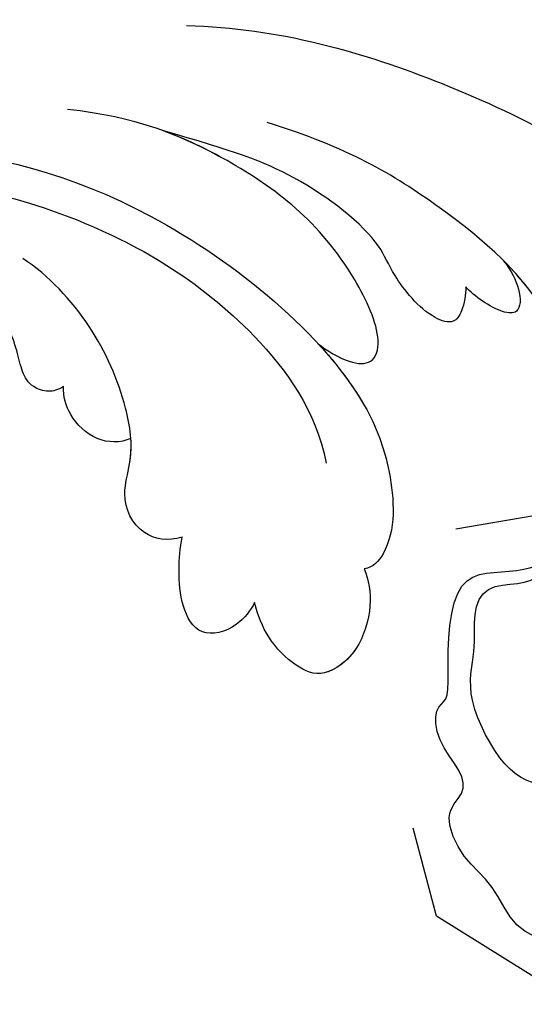
# Model space of a CAD drawing. Units: millimetres. Extents: x 1489 to 3169, y 2676 to 3270.
# Drawn here: x 1689 to 1707, y 2992 to 3027 of the extents above; entities that cross this region are included whole.
import ezdxf
from ezdxf.xclip import XClip

# ---------------------------------------------------------------- set-up
doc = ezdxf.new("R2010")
doc.units = ezdxf.units.MM
doc.header["$XCLIPFRAME"] = 2
doc.layers.add('H-08.木作(細線)', color=252, linetype='Continuous')

# ---------------------------------------------------------------- blocks, each defined once
blk = doc.blocks.new('SE-21039L-d')
at = {"layer": 'H-08.木作(細線)'}
for points, knots in [([(1.577611353754037, -37.93600489486698), (2.617929653319152, -29.89948758333435), (0.2331777407162008, -15.60159707930711), (-11.60895292787609, 0.2899897885988594), (-18.20675656472304, 6.695268105863761), (-27.99612482964403, 13.82263154107113), (-33.24964025037116, 17.13256117000083), (-37.08282307207446, 21.80933579635553)], [0, 0, 0, 0, 0.05721052009459263, 0.1046728558199722, 0.1400097080421434, 0.1587617024268863, 0.1828641176095949, 0.1828641176095949, 0.1828641176095949, 0.1828641176095949]), ([(-7.505119345296407, -11.2677036811383), (-9.391393989459175, -8.60068040029114), (-14.48153396527414, -4.393982270109291), (-20.8323822265811, -1.103867504059281), (-25.60469432564423, -0.191067642949065), (-27.85827293028888, -1.024567272578679), (-28.71205773931069, -2.727279646550869), (-27.57541014380877, -3.051215442229477), (-27.02218767543491, -3.01120523819759)], [0, 0, 0, 0, 0.02130886040876673, 0.0447568764552012, 0.05488194280164532, 0.05870889059513436, 0.06179575259223816, 0.06506518736552747, 0.06506518736552747, 0.06506518736552747, 0.06506518736552747]), ([(-7.505119345296407, -11.26770368113762), (-9.391393989459175, -8.600680400290457), (-14.48153396527414, -4.393982270108609), (-20.8323822265811, -1.103867504058599), (-25.60469432564423, -0.1910676429483829), (-27.85827293028888, -1.024567272577997), (-28.71205773931069, -2.727279646550187), (-27.57541014380877, -3.051215442228795), (-27.02218767543491, -3.011205238196908)], [0, 0, 0, 0, 0.02130886040876673, 0.0447568764552012, 0.05488194280164532, 0.05870889059513436, 0.06179575259223816, 0.06506518736552747, 0.06506518736552747, 0.06506518736552747, 0.06506518736552747]), ([(-27.12252687132241, -5.737752342396561), (-27.26723574720381, -6.017892407710633), (-27.16485294875201, -6.906738839303216), (-26.31726211869136, -7.376859655910948), (-25.2531942338228, -6.897146986602593), (-22.32487958049023, -6.073184881588759), (-17.63860515948909, -7.361883587105922), (-14.22865279068537, -8.983108133812948), (-11.93615413718908, -10.83267802137971)], [0, 0, 0, 0, 0.001914385622152748, 0.004165067701294966, 0.006662535779292912, 0.01217284923710073, 0.02569656729655118, 0.03971406415916707, 0.03971406415916707, 0.03971406415916707, 0.03971406415916707]), ([(-27.12252687132241, -5.737752342395879), (-27.26723574720381, -6.017892407710178), (-27.16485294875019, -6.906738839302761), (-26.31726211869136, -7.376859655910266), (-25.2531942338228, -6.897146986601911), (-22.32487958049023, -6.073184881588077), (-17.63860515948909, -7.36188358710524), (-14.22865279068537, -8.983108133812266), (-11.93615413718726, -10.83267802137902)], [0, 0, 0, 0, 0.001914385622152748, 0.004165067701294966, 0.006662535779292912, 0.01217284923710073, 0.02569656729655118, 0.03971406415916707, 0.03971406415916707, 0.03971406415916707, 0.03971406415916707]), ([(-27.12252687132241, -5.737752342396561), (-27.26723574720381, -6.017892407710633), (-27.16485294875019, -6.906738839303671), (-26.31726211869136, -7.376859655910948), (-25.2531942338228, -6.897146986602593), (-23.26773390391645, -6.338482954037545), (-21.57742075968235, -6.469796338504239), (-20.66383514367044, -6.646986677755649)], [0, 0, 0, 0, 0.001914385622152748, 0.004165067701294966, 0.006662535779292912, 0.01217284923710073, 0.018763887620154, 0.018763887620154, 0.018763887620154, 0.018763887620154]), ([(-20.66134505225091, -6.647118829368083), (-21.12443980679382, -6.622424274019295), (-21.87638393482484, -6.719597622353149), (-22.56236375555454, -7.200850883490375), (-22.08390284350207, -7.835774649085579), (-21.11126378735389, -8.220285984001066), (-20.68505213311073, -8.270290055846544)], [0, 0, 0, 0, 0.002074575161797775, 0.004341256001650985, 0.005904704400623233, 0.009094133914906967, 0.009094133914906967, 0.009094133914906967, 0.009094133914906967]), ([(-20.66134505225091, -6.6471188293674), (-21.124439806792, -6.622424274018613), (-21.87638393482484, -6.719597622352467), (-22.56236375555272, -7.200850883489693), (-22.08390284350207, -7.835774649084897), (-21.11126378735207, -8.220285984000384), (-20.68505213311073, -8.270290055845862)], [0, 0, 0, 0, 0.002074575161797775, 0.004341256001650985, 0.005904704400623233, 0.009094133914906967, 0.009094133914906967, 0.009094133914906967, 0.009094133914906967]), ([(-20.66134505225091, -6.64711882936831), (-21.124439806792, -6.622424274019295), (-21.87638393482484, -6.719597622353149), (-22.56236375555454, -7.200850883490602), (-22.08390284350207, -7.835774649085806), (-21.11126378735389, -8.22028598400152), (-20.68505213311073, -8.270290055846772)], [0, 0, 0, 0, 0.002074575161797775, 0.004341256001650985, 0.005904704400623233, 0.009094133914906967, 0.009094133914906967, 0.009094133914906967, 0.009094133914906967]), ([(-20.68505213311073, -8.270290055846544), (-20.89509990068109, -8.413316129244322), (-21.33271732944559, -8.830541807835289), (-21.54704781531655, -9.38642049966893), (-20.68236105550932, -10.05835044174955), (-18.84932234042935, -10.19436892709223), (-17.43215811294431, -9.827298814643882), (-14.03908979776315, -10.91447392097598), (-12.09503167617186, -12.38098314304648), (-10.09372138261642, -14.05394089734546)], [0, 0, 0, 0, 0.001766985323236074, 0.003109933248336831, 0.004891884402527521, 0.009563145419938659, 0.01338784567766925, 0.022375931731071, 0.03021534494990964, 0.03021534494990964, 0.03021534494990964, 0.03021534494990964]), ([(-20.68505213311073, -8.270290055845862), (-20.89509990067927, -8.41331612924364), (-21.33271732944559, -8.830541807834607), (-21.54704781531655, -9.386420499668247), (-20.6823610555075, -10.05835044174887), (-18.84932234042753, -10.19436892709155), (-17.43215811294431, -9.8272988146432), (-14.03908979776133, -10.9144739209753), (-12.09503167617186, -12.3809831430458), (-10.09372138261642, -14.05394089734477)], [0, 0, 0, 0, 0.001766985323236074, 0.003109933248336831, 0.004891884402527521, 0.009563145419938659, 0.01338784567766925, 0.022375931731071, 0.03021534494990964, 0.03021534494990964, 0.03021534494990964, 0.03021534494990964]), ([(-20.68505213311073, -8.270290055846772), (-20.89509990067927, -8.413316129244322), (-21.33271732944559, -8.830541807835289), (-21.54704781531655, -9.38642049966893), (-20.6823610555075, -10.05835044174978), (-18.84932234042753, -10.19436892709223), (-17.43215811294431, -9.82729881464411), (-14.03908979776315, -10.91447392097598), (-12.09503167617186, -12.38098314304671), (-10.09372138261642, -14.05394089734546)], [0, 0, 0, 0, 0.001766985323236074, 0.003109933248336831, 0.004891884402527521, 0.009563145419938659, 0.01338784567766925, 0.022375931731071, 0.03021534494990964, 0.03021534494990964, 0.03021534494990964, 0.03021534494990964]), ([(-19.42192015300134, -13.71828699235539), (-19.77938246196391, -13.61396536000098), (-20.61871386042003, -13.21755755169011), (-21.13840915156288, -12.49708574129318), (-20.46153757555658, -11.65580871061252), (-16.53060818186168, -11.01375393837748), (-12.21421929297685, -12.51087413618939), (-9.154933419935332, -14.56009656728247), (-7.603359328093575, -16.41443927978958)], [0, 0, 0, 0, 0.00288134283995567, 0.005239717753497037, 0.007954456439912203, 0.01290734053842902, 0.0273376031239209, 0.04086771613173842, 0.04086771613173842, 0.04086771613173842, 0.04086771613173842]), ([(-19.42192015300134, -13.71828699235471), (-19.77938246196209, -13.61396536000029), (-20.61871386042003, -13.21755755168942), (-21.13840915156106, -12.49708574129249), (-20.46153757555476, -11.65580871061184), (-16.53060818185986, -11.01375393837679), (-12.21421929297685, -12.51087413618893), (-9.154933419933514, -14.56009656728179), (-7.603359328093575, -16.41443927978889)], [0, 0, 0, 0, 0.00288134283995567, 0.005239717753497037, 0.007954456439912203, 0.01290734053842902, 0.0273376031239209, 0.04086771613173842, 0.04086771613173842, 0.04086771613173842, 0.04086771613173842]), ([(-19.42192015300134, -13.71828699235562), (-19.77938246196391, -13.6139653600012), (-20.61871386042003, -13.21755755169011), (-21.13840915156288, -12.4970857412934), (-20.46153757555658, -11.65580871061275), (-16.53060818186168, -11.01375393837748), (-13.17449821001719, -12.17780568493458), (-10.79894143284218, -13.54010501734092), (-10.09372138262006, -14.0539408973425)], [0, 0, 0, 0, 0.00288134283995567, 0.005239717753497037, 0.007954456439912203, 0.01290734053842902, 0.0273376031239209, 0.03354541265381704, 0.03354541265381704, 0.03354541265381704, 0.03354541265381704]), ([(-0.8097430015677674, -44.21449319758494), (0.2232549303280393, -38.7414650857113), (-1.105760027925498, -27.99281701426025), (-8.313461123312663, -16.56407260493393), (-20.41546700012259, -13.03523670511754), (-24.59753404922049, -14.03585079682944), (-26.73667544984164, -15.3114898663548), (-27.06863189372416, -16.53697043738271), (-26.92421637537518, -16.82808546368597)], [0, 0, 0, 0, 0.0388064226010771, 0.0802254776799212, 0.1026861950463661, 0.1093087440306875, 0.1165222571744936, 0.1187678467336912, 0.1187678467336912, 0.1187678467336912, 0.1187678467336912]), ([(-0.8097430015677674, -44.21449319758426), (0.2232549303280393, -38.74146508571062), (-1.105760027923679, -27.99281701425957), (-8.313461123312663, -16.56407260493324), (-20.41546700012259, -13.03523670511686), (-24.59753404922049, -14.03585079682875), (-26.73667544984164, -15.31148986635412), (-27.06863189372416, -16.53697043738202), (-26.92421637537518, -16.82808546368528)], [0, 0, 0, 0, 0.0388064226010771, 0.0802254776799212, 0.1026861950463661, 0.1093087440306875, 0.1165222571744936, 0.1187678467336912, 0.1187678467336912, 0.1187678467336912, 0.1187678467336912]), ([(-19.42192015300134, -13.71828699235562), (-20.38713773351446, -13.57420347746574), (-22.24576819766844, -13.47316014078751), (-24.59753404922049, -14.03585079682966), (-26.73667544984164, -15.3114898663548), (-27.06863189372416, -16.53697043738271), (-26.92421637537518, -16.82808546368597)], [0.09611093293352128, 0.09611093293352128, 0.09611093293352128, 0.09611093293352128, 0.1026861950463661, 0.1093087440306875, 0.1165222571744936, 0.1187678467336912, 0.1187678467336912, 0.1187678467336912, 0.1187678467336912]), ([(-3.753663623359898, -52.96995682586476), (-1.412502874993152, -46.86896564748122), (-0.3098017244174116, -38.93921911390885), (-3.292361616900962, -26.80824712561662), (-6.944316727900514, -19.96571902136543), (-16.58010130009825, -15.24036967328857), (-21.3292804661487, -15.10611926756815), (-23.08150695236145, -15.84741443739495)], [0, 0, 0, 0, 0.05033290035261963, 0.05363961973927846, 0.09423054820607776, 0.1102088388042895, 0.11970278911489, 0.11970278911489, 0.11970278911489, 0.11970278911489]), ([(-26.92421637537518, -16.82808546368597), (-27.34368478610304, -16.92478109185004), (-28.1520961036058, -17.26577338556945), (-29.28542357522929, -18.62881304178427), (-29.3350106527796, -20.23515757117616), (-28.40224728634348, -20.796573317401), (-27.09947383065992, -21.07184628125628), (-26.18849723209678, -20.86619238583603), (-25.73359736167004, -20.70428147860412)], [0, 0, 0, 0, 0.003076370903918364, 0.006264533442057201, 0.009471677021850495, 0.01271123771139082, 0.01646340586264145, 0.01970560260699755, 0.01970560260699755, 0.01970560260699755, 0.01970560260699755]), ([(-26.92421637537518, -16.82808546368528), (-27.34368478610304, -16.92478109184935), (-28.15209610360398, -17.26577338556876), (-29.28542357522929, -18.62881304178359), (-29.3350106527796, -20.23515757117548), (-28.40224728634348, -20.79657331740032), (-27.0994738306581, -21.0718462812556), (-26.18849723209678, -20.86619238583535), (-25.73359736166822, -20.70428147860343)], [0, 0, 0, 0, 0.003076370903918364, 0.006264533442057201, 0.009471677021850495, 0.01271123771139082, 0.01646340586264145, 0.01970560260699755, 0.01970560260699755, 0.01970560260699755, 0.01970560260699755]), ([(-26.92421637537518, -16.82808546368597), (-27.34368478610304, -16.92478109185049), (-28.1520961036058, -17.26577338556922), (-29.13612061906133, -18.44924812772115), (-29.2776166024687, -19.28453930206001), (-29.26958560583444, -19.56718451440292)], [0, 0, 0, 0, 0.003076370903918364, 0.006264533442057201, 0.00822389170415395, 0.00822389170415395, 0.00822389170415395, 0.00822389170415395]), ([(-29.25231943081781, -19.77004808537617), (-29.23742602883794, -19.87203234490175), (-29.11140883468397, -20.36974002379043), (-28.40224728634348, -20.79657331740054), (-27.09947383065992, -21.07184628125674), (-26.18849723209678, -20.86619238583626), (-25.73359736166822, -20.70428147860434)], [0.008709404775806456, 0.008709404775806456, 0.008709404775806456, 0.008709404775806456, 0.009471677021850495, 0.01271123771139082, 0.01646340586264145, 0.01970560260699755, 0.01970560260699755, 0.01970560260699755, 0.01970560260699755]), ([(-22.38726576417321, -21.53112694060496), (-22.23763976479495, -22.04712377594524), (-21.48982581289238, -22.79649410591401), (-20.07695755712484, -22.61961944043242), (-18.96412055492692, -21.24964067267888), (-17.16175426891459, -20.40670305532922), (-14.37593382754676, -19.89376895823671), (-12.10032129527826, -20.24926103991038), (-11.07025854480162, -20.67617005263219)], [0, 0, 0, 0, 0.00309263986463028, 0.006955208813605293, 0.009347512538363974, 0.01432320233088099, 0.02232879974203239, 0.03061642407672118, 0.03061642407672118, 0.03061642407672118, 0.03061642407672118]), ([(-22.38726576417321, -21.53112694060428), (-22.23763976479313, -22.04712377594456), (-21.48982581289238, -22.79649410591333), (-20.07695755712302, -22.61961944043173), (-18.96412055492692, -21.2496406726782), (-17.16175426891459, -20.40670305532853), (-14.37593382754676, -19.89376895823602), (-12.10032129527826, -20.2492610399097), (-11.0702585447998, -20.67617005263151)], [0, 0, 0, 0, 0.00309263986463028, 0.006955208813605293, 0.009347512538363974, 0.01432320233088099, 0.02232879974203239, 0.03061642407672118, 0.03061642407672118, 0.03061642407672118, 0.03061642407672118]), ([(-25.73359736167004, -20.70428147860412), (-25.89749969044169, -20.96598196318178), (-26.16299289712333, -21.84813855112839), (-25.6603769325302, -23.07736980735581), (-24.37855433731966, -22.92572488337987), (-23.33588616047746, -22.34099155575836), (-22.66579763340815, -21.80482496207469), (-22.38726576417321, -21.53112694060496)], [0, 0, 0, 0, 0.002054727730410093, 0.005083661047454036, 0.008260220720082551, 0.01159719438321591, 0.01442515613672802, 0.01442515613672802, 0.01442515613672802, 0.01442515613672802]), ([(-25.73359736166822, -20.70428147860343), (-25.89749969043987, -20.96598196318109), (-26.16299289712333, -21.8481385511277), (-25.6603769325302, -23.07736980735513), (-24.37855433731784, -22.92572488337919), (-23.33588616047564, -22.34099155575768), (-22.66579763340633, -21.80482496207401), (-22.38726576417321, -21.53112694060428)], [0, 0, 0, 0, 0.002054727730410093, 0.005083661047454036, 0.008260220720082551, 0.01159719438321591, 0.01442515613672802, 0.01442515613672802, 0.01442515613672802, 0.01442515613672802]), ([(-25.73359736166822, -20.70428147860434), (-25.89749969044169, -20.96598196318178), (-26.16299289712333, -21.84813855112839), (-25.6603769325302, -23.07736980735581), (-24.37855433731966, -22.9257248833801), (-23.33588616047746, -22.34099155575836), (-22.66579763340815, -21.80482496207469), (-22.38726576417321, -21.53112694060496)], [0, 0, 0, 0, 0.002054727730410093, 0.005083661047454036, 0.008260220720082551, 0.01159719438321591, 0.01442515613672802, 0.01442515613672802, 0.01442515613672802, 0.01442515613672802]), ([(-22.38726576417321, -21.53112694060496), (-22.23763976479313, -22.04712377594524), (-21.48982581289238, -22.79649410591423), (-20.07695755712484, -22.61961944043264), (-19.24074977459168, -21.59019023809901), (-18.7357016106198, -21.22282577903434), (-18.48586409741984, -21.0768506237705)], [0, 0, 0, 0, 0.00309263986463028, 0.006955208813605293, 0.009347512538363974, 0.01153150711827949, 0.01153150711827949, 0.01153150711827949, 0.01153150711827949]), ([(-18.48586409741984, -21.07685062376981), (-18.41678296916325, -21.47276004597347), (-17.90810272316594, -22.20426991629006), (-16.6331863191208, -22.46500489845107), (-15.92048100080501, -22.23559132496484), (-15.62835196771266, -22.02342777649119)], [0, 0, 0, 0, 0.002913751992754136, 0.005889868092846388, 0.008401225256428778, 0.008401225256428778, 0.008401225256428778, 0.008401225256428778]), ([(-18.48586409741984, -21.07685062376913), (-18.41678296916143, -21.47276004597279), (-17.90810272316594, -22.20426991628938), (-16.6331863191208, -22.46500489845039), (-15.92048100080319, -22.23559132496416), (-15.62835196771266, -22.02342777649051)], [0, 0, 0, 0, 0.002913751992754136, 0.005889868092846388, 0.008401225256428778, 0.008401225256428778, 0.008401225256428778, 0.008401225256428778]), ([(-18.48586409741984, -21.07685062377004), (-18.41678296916143, -21.4727600459737), (-17.90810272316594, -22.20426991628983), (-16.6331863191208, -22.46500489845084), (-15.92048100080501, -22.2355913249653), (-15.62835196771266, -22.02342777649142)], [0, 0, 0, 0, 0.002913751992754136, 0.005889868092846388, 0.008401225256428778, 0.008401225256428778, 0.008401225256428778, 0.008401225256428778]), ([(-15.62835196771266, -22.02342777649119), (-15.62890233611688, -22.2552839574696), (-15.48885585178505, -22.6221448768672), (-14.95251523574734, -22.99971490024905), (-14.38955529990744, -22.95936244131804), (-13.41380011439833, -22.55897394361114), (-11.08057846593874, -22.11085541484204), (-6.565349982140106, -23.72520343447218), (-3.874715341175033, -27.09849128346104), (-2.367141312257445, -30.72582715461499)], [0, 0, 0, 0, 0.001101770773126326, 0.002459224383730928, 0.004513922237590198, 0.006646118043933381, 0.01101515695649585, 0.02157543291284148, 0.03986687517750655, 0.03986687517750655, 0.03986687517750655, 0.03986687517750655]), ([(-15.62835196771266, -22.02342777649051), (-15.62890233611688, -22.25528395746892), (-15.48885585178505, -22.62214487686651), (-14.95251523574734, -22.99971490024836), (-14.38955529990744, -22.95936244131735), (-13.41380011439651, -22.55897394361045), (-11.08057846593874, -22.11085541484135), (-6.565349982140106, -23.72520343447127), (-3.874715341173214, -27.09849128346036), (-2.367141312257445, -30.72582715461454)], [0, 0, 0, 0, 0.001101770773126326, 0.002459224383730928, 0.004513922237590198, 0.006646118043933381, 0.01101515695649585, 0.02157543291284148, 0.03986687517750655, 0.03986687517750655, 0.03986687517750655, 0.03986687517750655]), ([(-15.62835196771266, -22.02342777649142), (-15.62890233611688, -22.2552839574696), (-15.48885585178505, -22.62214487686742), (-14.95251523574734, -22.99971490024927), (-14.38955529990744, -22.95936244131781), (-13.41380011439651, -22.55897394361136), (-11.08057846593874, -22.11085541484226), (-6.565349982140106, -23.72520343447218), (-3.874715341173214, -27.09849128346127), (-2.367141312257445, -30.72582715461544)], [0, 0, 0, 0, 0.001101770773126326, 0.002459224383730928, 0.004513922237590198, 0.006646118043933381, 0.01101515695649585, 0.02157543291284148, 0.03986687517750655, 0.03986687517750655, 0.03986687517750655, 0.03986687517750655])]:
    blk.add_open_spline(points, degree=3, knots=knots, dxfattribs=at)
blk = doc.blocks.new('SE-21213L')
at = {"layer": 'H-08.木作(細線)', "color": 8}
for points in [[(-6.25385252480919, 0.4010304367784556), (-6.658773024144466, 1.102373314673969), (-6.96463349442638, 2.840438918801738), (-6.96463349442638, 5.313467079644397), (-6.274604657417512, 7.507011586692897), (-5.231774872707319, 9.510796992575706), (-3.109698722182657, 10.82614435256437), (-2.467127951487782, 12.0795768821572), (-0.6214710696804104, 12.30137592069696), (0.4533119359548436, 13.17806717850362), (2.256308349911706, 13.44736433275284), (2.675499353601481, 12.44594514375967), (3.457598905501072, 12.36417679071928), (4.796484749342198, 12.98678036363162), (5.969780254163197, 12.73224211131492), (5.969780254163197, 12.22498818303757), (6.79935006533924, 12.00270562206606), (8.667461682358407, 11.50214662291728), (10.02660620956158, 10.71744416426554), (10.08590961231675, 9.747572162328652), (9.79652895325853, 8.667588840007738), (9.79652895325853, 7.643459150271156), (10.44160148208903, 6.998386621433383), (10.33495111782395, 6.60036204340031), (9.518447897498845, 6.322853466439483), (8.536963146427297, 7.13896054781253), (7.827632305867155, 7.145978560469302), (6.691464098417782, 6.986521324086425), (5.703600094871945, 6.416177775719916), (3.398035089267069, 4.745867367966639), (2.930211096405401, 3.306504569374738), (2.610496579363826, 2.29161746616046), (2.691544086541398, 0.847138271879885)], [(1.846625966409192, -3.218911005531481), (1.153306448028161, -2.618352469869933), (0.1904065054950479, -0.7662606244684866), (0.4091169048188021, 1.591266520497811), (-0.1648693263268797, 4.461726091600212), (0.05208818813844118, 5.906764478868354), (0.8003013935958734, 6.926818761859977), (1.471514203774859, 7.412898815035078), (2.151652042099158, 8.549876010265507), (2.127148458283045, 9.649398920550084), (2.977530222167843, 10.94585353548791), (6.046416443496128, 11.6340749306637), (7.501217325378093, 10.76482438769926), (8.793830830094521, 10.58162006834937), (9.655950270112953, 9.895944690064425), (9.32323576741328, 8.68708866896668), (9.419137632692582, 7.92264849716048), (9.820540052474826, 6.980789228409776), (10.305414050541, 6.703415273392238), (10.20470221659343, 7.079604136373746)]]:
    blk.add_open_spline(points, degree=3, dxfattribs=at)

msp = doc.modelspace()

# ---------------------------------------------------------------- block references
at = {"xscale": -1, "rotation": 304.0786767504546}
msp.add_blockref('SE-21039L-d', (1700.509193256741, 3039.439649358044, 2.034602736965494e-08), dxfattribs=at)
at = {"color": 169, "true_color": 0x282b48}
ref = msp.add_blockref('SE-21213L', (1717.973529846899, 3000.386830518496, 6.175393709536096e-09), dxfattribs=dict(at, rotation=104.9999999999909))
XClip(ref).set_block_clipping_path([(14.19091275968185, -5.959330725920154), (13.551675682066161, -6.598567803521291), (13.756782528039366, -7.364036973609473), (15.34937720520702, -8.125908765781787), (13.009488296739619, -8.361322375480086), (6.396760246444501, -7.653088582897908), (6.396760246459053, -9.55322722652636), (5.235608433352354, -13.886704788354109), (1.1233329301003323, -15.737192598287947), (-0.8047034826586241, -16.850344940176), (-6.605024139556008, -23.510982629741193), (-11.316741511810505, -21.592208152607782), (-13.807918968256672, -15.286364964675158), (-14.497745485004089, -12.71189735570806), (-12.721876558504846, -7.867940907730372), (-17.626254371315554, -9.66982267399726), (-20.728816500245557, -9.669822674040915), (-23.40735292766749, -15.030507685194607), (-26.42311286331733, -11.065029239689466), (-25.30433909551266, -3.9833891090966063), (-23.432483436364237, -1.2043225842353422), (-28.013599472206806, 0.02318375800678041), (-37.82143884974994, 4.109626968434895), (-37.51671471296777, 7.923723007304943), (-32.29547499881937, 12.26554989068245), (-24.468592057607566, 13.59930095578602), (-20.05761610605532, 11.052622802875703), (-19.154588057804176, 15.763605556639959), (-16.769844356079375, 18.774167012641556), (-14.458286388707165, 22.777902856774745), (-11.3215483226586, 20.96690628999204), (-9.451712812860023, 15.071677766245557), (-6.826013501696252, 9.344661002760404), (-1.2248199382111125, 14.569213198206853), (1.9931254008924952, 14.569213198148645), (9.251640607698391, 12.941030007699737), (11.819635762168218, 10.373034853197169), (11.346666770486081, 5.215862591707264), (8.579377080493032, 5.608394519687863), (6.990631697391109, 6.0340975620783865), (3.8224496469856604, 4.204946802434279), (3.1875231117965086, 1.221593130234396), (4.674801936781478, -0.7945637838856783), (3.4627592575789095, -3.8334774364193436), (8.570657338380443, -4.932527643148205)])

doc.saveas('drawing.dxf')
